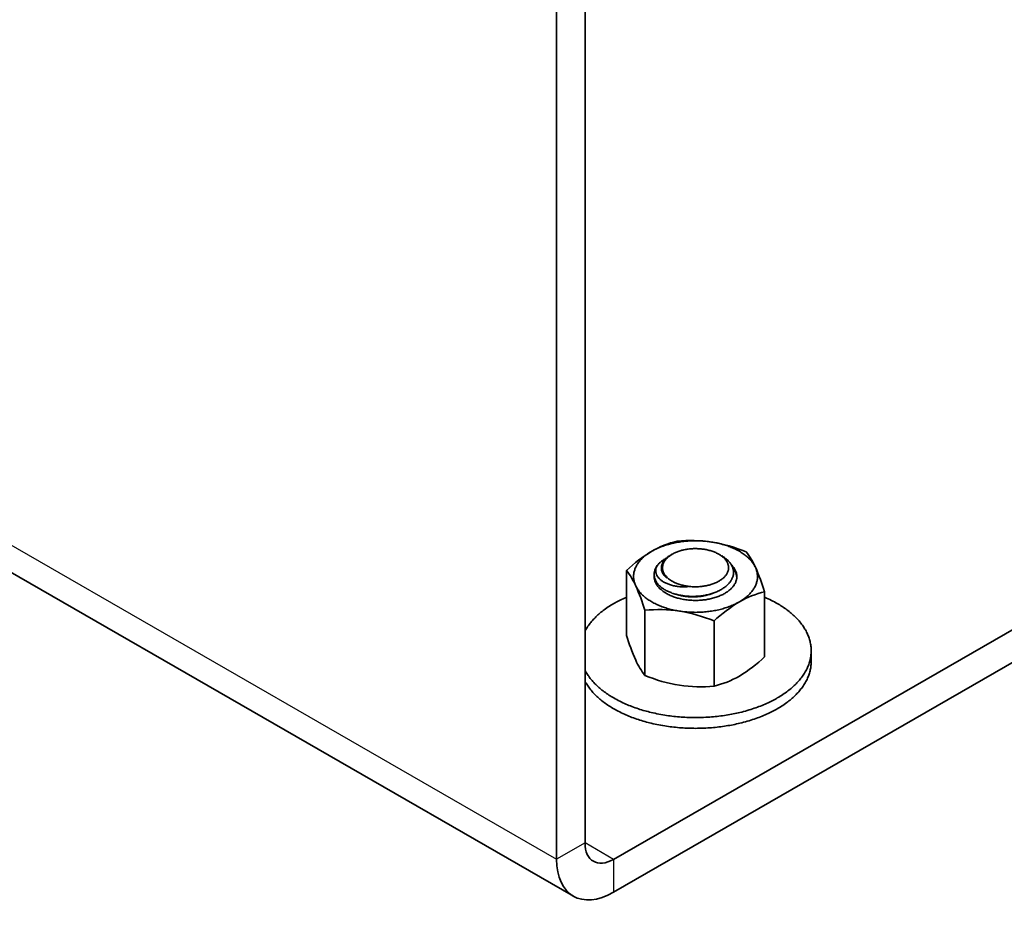
# Model space of a CAD drawing. Units: millimetres. Extents: x 30329 to 37889, y 34434 to 39780.
# Drawn here: x 34738 to 34797, y 35221 to 35274 of the extents above; entities that cross this region are included whole.
import ezdxf

# ---------------------------------------------------------------- set-up
doc = ezdxf.new("R2010")
doc.units = ezdxf.units.MM
doc.layers.add('Visible', color=7, linetype='Continuous', lineweight=35, true_color=0x22346e)
doc.layers.add('Visible Narrow', color=7, linetype='Continuous', lineweight=25, true_color=0x22346e)

msp = doc.modelspace()

# ---------------------------------------------------------------- linework, layer by layer
at = {"layer": 'Visible', "extrusion": (-0.707107, -0.407196, 0.578093)}
for p, q in [((34771.861, 35316.765), (34771.861, 35225.2)), ((34770.164, 35315.788), (34770.164, 35224.222)), ((34771.162, 35222.017), (34686.31, 35270.881)), ((34835.783, 35260.048), (34773.558, 35224.215)), ((34835.783, 35258.086), (34773.558, 35222.253))]:
    msp.add_line(p, q, dxfattribs=at)
at = {"layer": 'Visible', "linetype": 'Continuous'}
for p, q in [((34777.061, 35242.428, -738.197), (34776.974, 35242.378, -738.197)), ((34774.331, 35241.463, -738.197), (34774.331, 35237.574, -738.197)), ((34782.582, 35240.187, -738.197), (34782.581, 35236.297, -738.197)), ((34775.436, 35239.082, -738.197), (34775.436, 35235.192, -738.197)), ((34779.561, 35238.443, -738.197), (34779.561, 35234.553, -738.197)), ((34785.36, 35236.021, -738.197), (34785.36, 35236.665, -738.197))]:
    msp.add_line(p, q, dxfattribs=at)
at = {"layer": 'Visible', "flags": 128}
for points in [[(34779.414, 35243.157), (34779.326, 35243.17), (34779.238, 35243.182), (34779.149, 35243.192), (34779.06, 35243.201), (34778.971, 35243.209), (34778.882, 35243.216), (34778.797, 35243.221), (34778.712, 35243.225), (34778.627, 35243.228), (34778.542, 35243.23), (34778.456, 35243.23), (34778.366, 35243.23), (34778.276, 35243.228), (34778.186, 35243.224), (34778.095, 35243.22), (34778.006, 35243.214), (34777.916, 35243.207), (34777.832, 35243.2), (34777.748, 35243.191), (34777.665, 35243.181), (34777.582, 35243.17), (34777.499, 35243.157), (34777.412, 35243.143), (34777.326, 35243.128), (34777.24, 35243.111), (34777.155, 35243.094), (34777.071, 35243.075), (34776.987, 35243.055), (34776.91, 35243.035), (34776.833, 35243.013), (34776.757, 35242.991), (34776.681, 35242.968), (34776.607, 35242.944), (34776.529, 35242.918), (34776.453, 35242.89), (34776.377, 35242.861), (34776.303, 35242.831), (34776.23, 35242.8), (34776.159, 35242.768), (34776.093, 35242.737), (34776.028, 35242.706), (34775.964, 35242.673), (34775.902, 35242.639), (34775.841, 35242.605)], [(34782.029, 35241.647), (34782.004, 35241.697), (34781.978, 35241.747), (34781.949, 35241.797), (34781.918, 35241.846), (34781.886, 35241.894), (34781.851, 35241.943), (34781.816, 35241.988), (34781.78, 35242.032), (34781.741, 35242.076), (34781.701, 35242.119), (34781.659, 35242.162), (34781.613, 35242.207), (34781.565, 35242.251), (34781.515, 35242.295), (34781.464, 35242.338), (34781.41, 35242.38), (34781.355, 35242.421), (34781.301, 35242.459), (34781.246, 35242.497), (34781.189, 35242.533), (34781.131, 35242.569), (34781.072, 35242.605), (34781.007, 35242.641), (34780.941, 35242.677), (34780.873, 35242.711), (34780.804, 35242.745), (34780.733, 35242.777), (34780.662, 35242.809), (34780.593, 35242.838), (34780.522, 35242.866), (34780.451, 35242.893), (34780.379, 35242.919), (34780.306, 35242.944), (34780.227, 35242.969), (34780.147, 35242.994), (34780.066, 35243.017), (34779.984, 35243.039), (34779.902, 35243.06), (34779.818, 35243.08), (34779.738, 35243.098), (34779.658, 35243.114), (34779.577, 35243.13), (34779.496, 35243.144), (34779.414, 35243.157)], [(34775.841, 35242.605), (34775.778, 35242.568), (34775.716, 35242.529), (34775.656, 35242.49), (34775.598, 35242.45), (34775.542, 35242.41), (34775.487, 35242.368), (34775.437, 35242.328), (34775.389, 35242.288), (34775.342, 35242.247), (34775.297, 35242.205), (34775.253, 35242.163), (34775.209, 35242.117), (34775.167, 35242.071), (34775.126, 35242.024), (34775.088, 35241.977), (34775.052, 35241.929), (34775.017, 35241.881), (34774.987, 35241.835), (34774.958, 35241.789), (34774.932, 35241.742), (34774.907, 35241.695), (34774.884, 35241.648), (34774.861, 35241.597), (34774.841, 35241.546), (34774.823, 35241.495), (34774.807, 35241.444), (34774.794, 35241.392), (34774.782, 35241.34), (34774.773, 35241.291), (34774.766, 35241.242), (34774.762, 35241.193), (34774.759, 35241.144), (34774.758, 35241.095), (34774.759, 35241.043), (34774.762, 35240.991), (34774.768, 35240.939), (34774.775, 35240.887), (34774.785, 35240.835), (34774.797, 35240.783), (34774.811, 35240.734), (34774.826, 35240.686), (34774.843, 35240.638), (34774.862, 35240.59), (34774.884, 35240.542)], [(34779.851, 35240.818), (34779.894, 35240.843), (34779.936, 35240.87), (34779.976, 35240.897), (34780.015, 35240.925), (34780.052, 35240.953), (34780.088, 35240.983), (34780.122, 35241.013), (34780.157, 35241.046), (34780.191, 35241.081), (34780.222, 35241.115), (34780.252, 35241.151), (34780.279, 35241.187), (34780.302, 35241.22), (34780.323, 35241.254), (34780.342, 35241.288), (34780.359, 35241.322), (34780.374, 35241.357), (34780.388, 35241.392), (34780.4, 35241.427), (34780.41, 35241.466), (34780.418, 35241.505), (34780.424, 35241.544), (34780.428, 35241.584), (34780.429, 35241.623), (34780.428, 35241.659), (34780.425, 35241.694), (34780.42, 35241.73), (34780.413, 35241.766), (34780.405, 35241.801), (34780.394, 35241.836), (34780.381, 35241.871), (34780.365, 35241.91), (34780.347, 35241.947), (34780.327, 35241.985), (34780.304, 35242.022), (34780.279, 35242.059), (34780.254, 35242.092), (34780.228, 35242.124), (34780.2, 35242.156), (34780.17, 35242.187), (34780.138, 35242.218), (34780.105, 35242.248), (34780.07, 35242.278), (34780.03, 35242.31), (34779.988, 35242.341), (34779.944, 35242.371), (34779.899, 35242.4), (34779.851, 35242.428), (34779.807, 35242.453), (34779.761, 35242.477), (34779.714, 35242.5), (34779.665, 35242.523), (34779.616, 35242.544), (34779.565, 35242.565), (34779.513, 35242.585), (34779.455, 35242.605), (34779.396, 35242.624), (34779.335, 35242.643), (34779.274, 35242.659), (34779.211, 35242.675), (34779.154, 35242.688), (34779.095, 35242.7), (34779.036, 35242.712), (34778.977, 35242.721), (34778.917, 35242.73), (34778.856, 35242.738), (34778.796, 35242.745), (34778.728, 35242.751), (34778.661, 35242.756), (34778.593, 35242.759), (34778.525, 35242.761), (34778.456, 35242.762), (34778.394, 35242.761), (34778.332, 35242.76), (34778.271, 35242.757), (34778.209, 35242.753), (34778.148, 35242.748), (34778.087, 35242.742), (34778.026, 35242.734), (34777.96, 35242.725), (34777.894, 35242.715), (34777.829, 35242.703), (34777.765, 35242.69), (34777.701, 35242.675), (34777.645, 35242.661), (34777.589, 35242.646), (34777.533, 35242.63), (34777.479, 35242.612), (34777.426, 35242.594), (34777.373, 35242.575), (34777.322, 35242.555), (34777.267, 35242.532), (34777.213, 35242.507), (34777.161, 35242.482), (34777.111, 35242.456), (34777.061, 35242.428), (34777.018, 35242.403), (34776.977, 35242.376), (34776.936, 35242.349), (34776.898, 35242.321), (34776.86, 35242.293), (34776.825, 35242.263), (34776.791, 35242.233), (34776.755, 35242.2), (34776.722, 35242.166), (34776.69, 35242.131), (34776.661, 35242.095), (34776.634, 35242.059), (34776.611, 35242.026), (34776.59, 35241.992), (34776.571, 35241.958), (34776.554, 35241.924), (34776.538, 35241.889), (34776.525, 35241.854), (34776.513, 35241.819), (34776.502, 35241.78), (34776.494, 35241.741), (34776.488, 35241.702), (34776.485, 35241.662), (34776.484, 35241.623), (34776.485, 35241.587), (34776.488, 35241.552), (34776.492, 35241.516), (34776.499, 35241.48), (34776.508, 35241.445), (34776.519, 35241.41), (34776.531, 35241.375), (34776.547, 35241.336), (34776.565, 35241.299), (34776.586, 35241.261), (34776.609, 35241.224), (34776.634, 35241.187), (34776.658, 35241.154), (34776.685, 35241.122), (34776.713, 35241.09), (34776.743, 35241.059), (34776.774, 35241.028), (34776.808, 35240.998), (34776.842, 35240.968), (34776.882, 35240.936), (34776.925, 35240.905), (34776.968, 35240.875), (34777.014, 35240.846), (34777.061, 35240.818), (34777.106, 35240.793), (34777.152, 35240.769), (34777.199, 35240.746), (34777.247, 35240.723), (34777.297, 35240.702), (34777.347, 35240.681), (34777.399, 35240.661), (34777.457, 35240.641), (34777.517, 35240.622), (34777.577, 35240.603), (34777.639, 35240.587), (34777.701, 35240.571), (34777.759, 35240.558), (34777.817, 35240.546), (34777.876, 35240.534), (34777.936, 35240.525), (34777.996, 35240.516), (34778.056, 35240.508), (34778.117, 35240.501), (34778.184, 35240.495), (34778.252, 35240.49), (34778.32, 35240.487), (34778.388, 35240.485), (34778.456, 35240.484), (34778.518, 35240.485), (34778.58, 35240.486), (34778.642, 35240.489), (34778.703, 35240.493), (34778.765, 35240.498), (34778.826, 35240.504), (34778.887, 35240.512), (34778.953, 35240.521), (34779.018, 35240.531), (34779.083, 35240.543), (34779.148, 35240.556), (34779.211, 35240.571), (34779.268, 35240.585), (34779.324, 35240.6), (34779.379, 35240.616), (34779.434, 35240.634), (34779.487, 35240.652), (34779.539, 35240.671), (34779.59, 35240.691), (34779.646, 35240.714), (34779.699, 35240.739), (34779.751, 35240.764), (34779.802, 35240.79), (34779.851, 35240.818)], [(34776.177, 35241.763), (34776.206, 35241.8), (34776.238, 35241.837), (34776.272, 35241.872), (34776.307, 35241.907), (34776.345, 35241.942), (34776.385, 35241.976), (34776.427, 35242.01), (34776.471, 35242.043), (34776.517, 35242.075), (34776.565, 35242.106), (34776.615, 35242.136), (34776.667, 35242.166), (34776.713, 35242.191)], [(34780.019, 35242.331), (34780.056, 35242.309), (34780.101, 35242.281), (34780.145, 35242.252), (34780.188, 35242.223), (34780.229, 35242.193), (34780.268, 35242.162), (34780.306, 35242.13), (34780.343, 35242.098), (34780.378, 35242.066), (34780.411, 35242.032), (34780.443, 35241.999), (34780.473, 35241.964), (34780.502, 35241.929), (34780.529, 35241.894), (34780.555, 35241.858), (34780.579, 35241.821), (34780.6, 35241.785), (34780.623, 35241.744), (34780.643, 35241.702), (34780.661, 35241.661), (34780.676, 35241.618), (34780.69, 35241.576), (34780.701, 35241.533), (34780.71, 35241.49), (34780.717, 35241.45), (34780.721, 35241.41), (34780.724, 35241.37), (34780.724, 35241.331), (34780.723, 35241.291), (34780.72, 35241.251), (34780.714, 35241.208), (34780.706, 35241.165), (34780.696, 35241.122), (34780.683, 35241.08), (34780.669, 35241.037), (34780.652, 35240.994), (34780.632, 35240.952), (34780.613, 35240.914), (34780.592, 35240.877), (34780.569, 35240.84), (34780.544, 35240.803), (34780.518, 35240.767), (34780.49, 35240.731), (34780.457, 35240.692), (34780.422, 35240.654), (34780.385, 35240.616), (34780.347, 35240.579), (34780.306, 35240.543), (34780.264, 35240.507), (34780.22, 35240.473), (34780.178, 35240.442), (34780.135, 35240.412), (34780.091, 35240.382), (34780.045, 35240.353), (34779.998, 35240.325), (34779.949, 35240.298), (34779.894, 35240.269), (34779.838, 35240.241), (34779.781, 35240.214), (34779.722, 35240.188), (34779.662, 35240.163), (34779.602, 35240.139), (34779.54, 35240.117), (34779.482, 35240.097), (34779.423, 35240.079), (34779.364, 35240.061), (34779.304, 35240.044), (34779.243, 35240.028), (34779.18, 35240.013), (34779.112, 35239.998), (34779.043, 35239.984), (34778.974, 35239.971), (34778.904, 35239.96), (34778.834, 35239.949), (34778.764, 35239.94), (34778.693, 35239.932), (34778.628, 35239.926), (34778.562, 35239.921), (34778.497, 35239.917), (34778.43, 35239.914), (34778.364, 35239.913), (34778.298, 35239.912), (34778.226, 35239.912), (34778.155, 35239.914), (34778.084, 35239.917), (34778.013, 35239.921), (34777.942, 35239.926), (34777.872, 35239.933), (34777.802, 35239.94), (34777.739, 35239.949), (34777.675, 35239.958), (34777.612, 35239.968), (34777.55, 35239.979), (34777.488, 35239.991), (34777.428, 35240.004), (34777.362, 35240.019), (34777.298, 35240.036), (34777.235, 35240.053), (34777.173, 35240.072), (34777.111, 35240.091), (34777.051, 35240.112), (34776.992, 35240.134), (34776.939, 35240.155), (34776.886, 35240.177), (34776.835, 35240.199), (34776.785, 35240.223), (34776.737, 35240.247), (34776.689, 35240.271), (34776.639, 35240.299), (34776.591, 35240.328), (34776.544, 35240.357), (34776.498, 35240.387), (34776.454, 35240.419), (34776.412, 35240.45), (34776.371, 35240.483), (34776.335, 35240.514), (34776.301, 35240.545), (34776.268, 35240.576), (34776.237, 35240.608), (34776.207, 35240.641), (34776.179, 35240.674)], [(34776.747, 35241.002), (34776.712, 35241.031), (34776.679, 35241.061), (34776.648, 35241.092), (34776.619, 35241.123), (34776.592, 35241.155), (34776.567, 35241.187), (34776.543, 35241.22), (34776.522, 35241.253), (34776.502, 35241.287), (34776.484, 35241.321), (34776.469, 35241.355), (34776.455, 35241.389), (34776.444, 35241.424), (34776.434, 35241.458), (34776.427, 35241.493), (34776.421, 35241.528), (34776.417, 35241.563), (34776.416, 35241.598), (34776.416, 35241.634), (34776.419, 35241.669), (34776.423, 35241.704), (34776.43, 35241.739), (34776.438, 35241.774), (34776.448, 35241.809), (34776.461, 35241.843), (34776.475, 35241.877), (34776.491, 35241.911), (34776.51, 35241.945), (34776.53, 35241.978), (34776.552, 35242.011), (34776.576, 35242.044), (34776.602, 35242.076), (34776.63, 35242.108), (34776.659, 35242.139), (34776.69, 35242.17), (34776.723, 35242.199), (34776.757, 35242.229), (34776.793, 35242.258), (34776.831, 35242.286), (34776.87, 35242.313), (34776.912, 35242.34), (34776.954, 35242.366), (34776.974, 35242.378)], [(34776.179, 35240.674), (34776.151, 35240.716), (34776.124, 35240.758), (34776.1, 35240.8), (34776.079, 35240.843), (34776.059, 35240.886), (34776.042, 35240.93), (34776.028, 35240.974), (34776.016, 35241.014), (34776.007, 35241.055), (34776, 35241.096), (34775.995, 35241.137), (34775.992, 35241.177), (34775.99, 35241.218), (34775.992, 35241.263), (34775.995, 35241.308), (34776.001, 35241.352), (34776.009, 35241.397), (34776.02, 35241.441), (34776.033, 35241.485), (34776.049, 35241.529), (34776.065, 35241.569), (34776.084, 35241.608), (34776.104, 35241.648), (34776.126, 35241.686), (34776.15, 35241.725), (34776.177, 35241.763)], [(34776.177, 35241.763), (34776.158, 35241.73), (34776.142, 35241.698), (34776.127, 35241.665), (34776.115, 35241.632), (34776.104, 35241.599), (34776.096, 35241.566), (34776.089, 35241.532), (34776.085, 35241.499), (34776.082, 35241.466), (34776.082, 35241.432), (34776.083, 35241.399), (34776.086, 35241.365), (34776.092, 35241.331), (34776.099, 35241.298), (34776.109, 35241.265), (34776.12, 35241.232), (34776.134, 35241.199), (34776.149, 35241.167), (34776.166, 35241.135), (34776.185, 35241.103), (34776.207, 35241.072), (34776.23, 35241.04), (34776.256, 35241.01), (34776.283, 35240.979), (34776.313, 35240.95), (34776.344, 35240.921), (34776.377, 35240.893), (34776.412, 35240.865), (34776.449, 35240.839), (34776.487, 35240.813), (34776.527, 35240.787), (34776.57, 35240.763), (34776.613, 35240.739), (34776.659, 35240.715), (34776.707, 35240.693), (34776.756, 35240.672), (34776.806, 35240.651), (34776.857, 35240.631), (34776.91, 35240.613), (34776.965, 35240.595), (34777.02, 35240.578), (34777.077, 35240.563), (34777.135, 35240.549), (34777.195, 35240.536), (34777.256, 35240.524), (34777.318, 35240.513), (34777.382, 35240.504), (34777.445, 35240.496), (34777.51, 35240.489), (34777.575, 35240.484), (34777.641, 35240.48), (34777.708, 35240.477), (34777.775, 35240.476), (34777.843, 35240.476), (34777.911, 35240.477), (34777.98, 35240.479)], [(34780.2, 35240.088), (34780.254, 35240.12), (34780.306, 35240.153), (34780.356, 35240.187), (34780.405, 35240.222), (34780.451, 35240.258), (34780.496, 35240.294), (34780.538, 35240.332), (34780.575, 35240.367), (34780.611, 35240.402), (34780.644, 35240.438), (34780.676, 35240.475), (34780.706, 35240.512), (34780.734, 35240.55), (34780.763, 35240.591), (34780.789, 35240.633), (34780.813, 35240.676), (34780.835, 35240.719), (34780.854, 35240.762), (34780.871, 35240.806), (34780.885, 35240.85), (34780.896, 35240.89), (34780.906, 35240.931), (34780.913, 35240.972), (34780.918, 35241.013), (34780.921, 35241.054), (34780.922, 35241.095), (34780.921, 35241.139), (34780.917, 35241.184), (34780.911, 35241.229), (34780.903, 35241.273), (34780.892, 35241.317), (34780.878, 35241.361), (34780.863, 35241.405), (34780.846, 35241.445), (34780.828, 35241.485), (34780.807, 35241.524), (34780.785, 35241.563), (34780.761, 35241.601), (34780.734, 35241.639), (34780.704, 35241.68), (34780.671, 35241.721), (34780.635, 35241.761), (34780.598, 35241.8), (34780.582, 35241.816)], [(34780.672, 35241.631), (34780.681, 35241.62), (34780.713, 35241.577), (34780.742, 35241.533), (34780.77, 35241.489), (34780.795, 35241.445), (34780.818, 35241.4), (34780.839, 35241.355), (34780.857, 35241.31), (34780.873, 35241.265), (34780.887, 35241.22), (34780.898, 35241.175), (34780.907, 35241.129), (34780.914, 35241.083), (34780.919, 35241.037), (34780.919, 35241.033)], [(34781.072, 35239.585), (34781.135, 35239.622), (34781.196, 35239.66), (34781.256, 35239.699), (34781.314, 35239.739), (34781.371, 35239.78), (34781.426, 35239.821), (34781.476, 35239.861), (34781.524, 35239.902), (34781.571, 35239.943), (34781.616, 35239.984), (34781.659, 35240.027), (34781.704, 35240.072), (34781.746, 35240.118), (34781.786, 35240.165), (34781.825, 35240.212), (34781.861, 35240.26), (34781.895, 35240.308), (34781.926, 35240.354), (34781.954, 35240.401), (34781.981, 35240.447), (34782.006, 35240.494), (34782.029, 35240.542), (34782.051, 35240.592), (34782.071, 35240.643), (34782.089, 35240.694), (34782.105, 35240.746), (34782.119, 35240.797), (34782.13, 35240.849), (34782.139, 35240.898), (34782.146, 35240.947), (34782.151, 35240.996), (34782.154, 35241.045), (34782.155, 35241.094), (34782.154, 35241.147), (34782.151, 35241.199), (34782.145, 35241.251), (34782.137, 35241.303), (34782.127, 35241.355), (34782.115, 35241.406), (34782.102, 35241.455), (34782.086, 35241.503), (34782.069, 35241.552), (34782.05, 35241.6), (34782.029, 35241.647)], [(34775.992, 35241.141), (34775.992, 35241.136), (34775.99, 35241.095), (34775.992, 35241.05), (34775.995, 35241.005), (34776.001, 35240.961), (34776.01, 35240.916), (34776.021, 35240.872), (34776.034, 35240.828), (34776.05, 35240.784), (34776.066, 35240.744), (34776.085, 35240.705), (34776.105, 35240.666), (34776.128, 35240.627), (34776.152, 35240.588), (34776.178, 35240.55), (34776.209, 35240.509), (34776.242, 35240.469), (34776.277, 35240.429), (34776.314, 35240.39), (34776.354, 35240.351), (34776.395, 35240.313), (34776.439, 35240.276), (34776.48, 35240.243), (34776.524, 35240.211), (34776.569, 35240.179), (34776.615, 35240.148), (34776.663, 35240.118), (34776.713, 35240.088), (34776.768, 35240.057), (34776.826, 35240.027), (34776.884, 35239.998), (34776.945, 35239.97), (34777.007, 35239.943), (34777.07, 35239.917), (34777.135, 35239.893), (34777.195, 35239.871), (34777.257, 35239.851), (34777.32, 35239.831), (34777.383, 35239.813), (34777.447, 35239.796), (34777.513, 35239.78), (34777.585, 35239.763), (34777.657, 35239.748), (34777.731, 35239.734), (34777.806, 35239.722), (34777.881, 35239.71), (34777.956, 35239.701), (34778.032, 35239.692), (34778.102, 35239.686), (34778.173, 35239.681), (34778.243, 35239.676), (34778.314, 35239.673), (34778.385, 35239.672), (34778.456, 35239.671), (34778.534, 35239.672), (34778.611, 35239.674), (34778.688, 35239.677), (34778.765, 35239.682), (34778.842, 35239.689), (34778.918, 35239.696), (34778.994, 35239.705), (34779.063, 35239.715), (34779.132, 35239.726), (34779.2, 35239.737), (34779.267, 35239.75), (34779.334, 35239.764), (34779.4, 35239.779), (34779.471, 35239.797), (34779.541, 35239.816), (34779.61, 35239.837), (34779.678, 35239.858), (34779.745, 35239.881), (34779.81, 35239.905), (34779.874, 35239.93), (34779.932, 35239.954), (34779.988, 35239.979), (34780.043, 35240.005), (34780.096, 35240.032), (34780.149, 35240.059), (34780.2, 35240.088)], [(34774.884, 35240.542), (34774.908, 35240.492), (34774.935, 35240.442), (34774.963, 35240.393), (34774.994, 35240.344), (34775.027, 35240.295), (34775.062, 35240.247), (34775.096, 35240.202), (34775.133, 35240.157), (34775.171, 35240.114), (34775.211, 35240.07), (34775.253, 35240.027), (34775.299, 35239.982), (34775.347, 35239.938), (34775.397, 35239.895), (34775.449, 35239.852), (34775.502, 35239.81), (34775.558, 35239.769), (34775.611, 35239.73), (34775.666, 35239.693), (34775.723, 35239.656), (34775.781, 35239.62), (34775.841, 35239.585), (34775.905, 35239.548), (34775.972, 35239.513), (34776.039, 35239.478), (34776.108, 35239.445), (34776.179, 35239.412), (34776.251, 35239.381), (34776.32, 35239.352), (34776.39, 35239.324), (34776.461, 35239.297), (34776.534, 35239.271), (34776.607, 35239.246), (34776.686, 35239.22), (34776.765, 35239.196), (34776.846, 35239.172), (34776.928, 35239.15), (34777.011, 35239.129), (34777.095, 35239.109), (34777.174, 35239.092), (34777.254, 35239.075), (34777.335, 35239.06), (34777.417, 35239.045), (34777.499, 35239.032)], [(34779.5, 35240.104), (34779.463, 35240.089), (34779.41, 35240.069), (34779.356, 35240.05), (34779.301, 35240.031), (34779.245, 35240.014), (34779.188, 35239.998), (34779.13, 35239.982), (34779.071, 35239.968), (34779.012, 35239.955), (34778.952, 35239.942), (34778.891, 35239.931), (34778.83, 35239.921), (34778.768, 35239.911), (34778.706, 35239.903), (34778.644, 35239.897), (34778.582, 35239.891), (34778.52, 35239.886), (34778.458, 35239.883), (34778.396, 35239.88), (34778.334, 35239.879), (34778.273, 35239.879), (34778.212, 35239.88), (34778.151, 35239.882), (34778.091, 35239.885), (34778.031, 35239.889), (34777.971, 35239.895), (34777.911, 35239.901), (34777.852, 35239.908), (34777.793, 35239.917), (34777.735, 35239.926), (34777.677, 35239.937), (34777.62, 35239.948), (34777.563, 35239.961), (34777.508, 35239.975), (34777.454, 35239.989), (34777.4, 35240.005), (34777.348, 35240.021), (34777.327, 35240.028)], [(34783.338, 35233.847), (34783.423, 35233.897), (34783.506, 35233.947), (34783.589, 35233.999), (34783.669, 35234.052), (34783.748, 35234.105), (34783.825, 35234.159), (34783.901, 35234.214), (34783.968, 35234.265), (34784.035, 35234.317), (34784.099, 35234.369), (34784.163, 35234.422), (34784.225, 35234.475), (34784.285, 35234.529), (34784.344, 35234.584), (34784.401, 35234.639), (34784.457, 35234.694), (34784.512, 35234.751), (34784.564, 35234.807), (34784.615, 35234.864), (34784.662, 35234.919), (34784.707, 35234.973), (34784.751, 35235.028), (34784.794, 35235.084), (34784.834, 35235.14), (34784.88, 35235.205), (34784.923, 35235.27), (34784.965, 35235.336), (34785.004, 35235.402), (34785.042, 35235.469), (34785.077, 35235.536), (34785.111, 35235.604), (34785.14, 35235.666), (34785.167, 35235.728), (34785.192, 35235.791), (34785.215, 35235.853), (34785.237, 35235.916), (34785.257, 35235.98), (34785.276, 35236.043), (34785.292, 35236.107), (34785.307, 35236.17), (34785.32, 35236.234), (34785.331, 35236.298), (34785.34, 35236.362), (34785.347, 35236.423), (34785.353, 35236.483), (34785.357, 35236.544), (34785.359, 35236.604), (34785.36, 35236.665), (34785.359, 35236.735), (34785.356, 35236.805), (34785.351, 35236.875), (34785.343, 35236.945), (34785.333, 35237.015), (34785.322, 35237.085), (34785.308, 35237.155), (34785.293, 35237.218), (34785.277, 35237.282), (34785.259, 35237.345), (34785.239, 35237.409), (34785.217, 35237.472), (34785.194, 35237.535), (34785.169, 35237.597), (34785.142, 35237.66), (34785.113, 35237.722), (34785.083, 35237.784), (34785.051, 35237.845), (34785.017, 35237.906), (34784.983, 35237.964), (34784.949, 35238.021), (34784.912, 35238.078), (34784.874, 35238.134), (34784.835, 35238.19), (34784.787, 35238.255), (34784.738, 35238.319), (34784.686, 35238.383), (34784.633, 35238.446), (34784.578, 35238.508), (34784.521, 35238.57), (34784.462, 35238.631), (34784.406, 35238.687), (34784.349, 35238.742), (34784.29, 35238.797), (34784.23, 35238.851), (34784.168, 35238.904), (34784.105, 35238.957), (34784.04, 35239.009), (34783.974, 35239.061), (34783.906, 35239.112), (34783.837, 35239.163), (34783.767, 35239.212), (34783.695, 35239.262), (34783.626, 35239.307), (34783.556, 35239.352), (34783.484, 35239.397), (34783.412, 35239.441), (34783.338, 35239.484), (34783.251, 35239.533), (34783.163, 35239.581), (34783.074, 35239.629), (34782.983, 35239.675), (34782.89, 35239.721), (34782.797, 35239.765), (34782.701, 35239.809), (34782.613, 35239.848), (34782.581, 35239.861)], [(34777.499, 35239.032), (34777.586, 35239.019), (34777.675, 35239.008), (34777.763, 35238.997), (34777.852, 35238.988), (34777.941, 35238.98), (34778.031, 35238.973), (34778.116, 35238.968), (34778.201, 35238.964), (34778.286, 35238.962), (34778.371, 35238.96), (34778.456, 35238.959), (34778.546, 35238.96), (34778.637, 35238.962), (34778.727, 35238.965), (34778.817, 35238.969), (34778.907, 35238.975), (34778.996, 35238.982), (34779.081, 35238.99), (34779.164, 35238.999), (34779.248, 35239.009), (34779.331, 35239.02), (34779.413, 35239.032), (34779.5, 35239.046), (34779.587, 35239.061), (34779.672, 35239.078), (34779.757, 35239.096), (34779.842, 35239.115), (34779.925, 35239.135), (34780.003, 35239.155), (34780.08, 35239.176), (34780.156, 35239.198), (34780.231, 35239.221), (34780.305, 35239.245), (34780.383, 35239.272), (34780.46, 35239.3), (34780.535, 35239.328), (34780.609, 35239.358), (34780.682, 35239.389), (34780.754, 35239.421), (34780.82, 35239.452), (34780.885, 35239.484), (34780.948, 35239.517), (34781.011, 35239.55), (34781.072, 35239.585)], [(34783.338, 35233.202), (34783.423, 35233.252), (34783.506, 35233.303), (34783.588, 35233.355), (34783.669, 35233.407), (34783.748, 35233.461), (34783.825, 35233.515), (34783.9, 35233.57), (34783.968, 35233.621), (34784.035, 35233.672), (34784.099, 35233.725), (34784.163, 35233.778), (34784.225, 35233.831), (34784.285, 35233.885), (34784.344, 35233.94), (34784.401, 35233.995), (34784.457, 35234.05), (34784.512, 35234.106), (34784.564, 35234.163), (34784.615, 35234.22), (34784.662, 35234.274), (34784.707, 35234.329), (34784.751, 35234.384), (34784.794, 35234.44), (34784.834, 35234.495), (34784.88, 35234.56), (34784.923, 35234.626), (34784.965, 35234.692), (34785.004, 35234.758), (34785.042, 35234.825), (34785.077, 35234.892), (34785.111, 35234.959), (34785.14, 35235.021), (34785.167, 35235.084), (34785.192, 35235.146), (34785.215, 35235.209), (34785.237, 35235.272), (34785.257, 35235.335), (34785.276, 35235.399), (34785.292, 35235.462), (34785.307, 35235.526), (34785.32, 35235.59), (34785.331, 35235.654), (34785.34, 35235.718), (34785.347, 35235.778), (34785.353, 35235.839), (34785.357, 35235.9), (34785.359, 35235.96), (34785.36, 35236.021)]]:
    msp.add_lwpolyline(points, dxfattribs=at)
at = {"layer": 'Visible'}
for points in [[(34774.331, 35239.862), (34774.306, 35239.851), (34774.218, 35239.812), (34774.13, 35239.772), (34774.044, 35239.732), (34773.959, 35239.69), (34773.88, 35239.651), (34773.802, 35239.61), (34773.725, 35239.569), (34773.649, 35239.527), (34773.574, 35239.484), (34773.489, 35239.434), (34773.405, 35239.384), (34773.323, 35239.332), (34773.243, 35239.279), (34773.164, 35239.226), (34773.087, 35239.172), (34773.011, 35239.117), (34772.944, 35239.066), (34772.877, 35239.014), (34772.812, 35238.962), (34772.749, 35238.909), (34772.687, 35238.856), (34772.627, 35238.802), (34772.568, 35238.747), (34772.51, 35238.692), (34772.455, 35238.636), (34772.4, 35238.58), (34772.348, 35238.524), (34772.297, 35238.467), (34772.25, 35238.412), (34772.205, 35238.358), (34772.161, 35238.303), (34772.118, 35238.247), (34772.077, 35238.191), (34772.032, 35238.126), (34771.988, 35238.061), (34771.947, 35237.995), (34771.907, 35237.929), (34771.87, 35237.862), (34771.861, 35237.844)], [(34771.861, 35235.487), (34771.861, 35235.486), (34771.895, 35235.425), (34771.928, 35235.367), (34771.963, 35235.31), (34772, 35235.253), (34772.038, 35235.197), (34772.077, 35235.14), (34772.125, 35235.076), (34772.174, 35235.012), (34772.226, 35234.948), (34772.279, 35234.885), (34772.334, 35234.823), (34772.391, 35234.761), (34772.45, 35234.7), (34772.506, 35234.644), (34772.563, 35234.589), (34772.622, 35234.534), (34772.682, 35234.48), (34772.744, 35234.427), (34772.807, 35234.374), (34772.872, 35234.322), (34772.938, 35234.27), (34773.006, 35234.219), (34773.075, 35234.168), (34773.145, 35234.119), (34773.217, 35234.069), (34773.286, 35234.024), (34773.356, 35233.979), (34773.428, 35233.934), (34773.5, 35233.89), (34773.574, 35233.847), (34773.66, 35233.798), (34773.749, 35233.75), (34773.838, 35233.702), (34773.929, 35233.656), (34774.022, 35233.61), (34774.115, 35233.566), (34774.21, 35233.522), (34774.299, 35233.483), (34774.388, 35233.445), (34774.479, 35233.407), (34774.57, 35233.371), (34774.663, 35233.335), (34774.756, 35233.3), (34774.851, 35233.266), (34774.946, 35233.233), (34775.043, 35233.201), (34775.14, 35233.169), (34775.238, 35233.139), (34775.337, 35233.109), (34775.431, 35233.083), (34775.526, 35233.056), (34775.621, 35233.031), (34775.717, 35233.007), (34775.814, 35232.983), (34775.926, 35232.957), (34776.04, 35232.932), (34776.154, 35232.908), (34776.269, 35232.885), (34776.384, 35232.863), (34776.5, 35232.843), (34776.617, 35232.823), (34776.725, 35232.807), (34776.833, 35232.791), (34776.941, 35232.777), (34777.05, 35232.763), (34777.159, 35232.75), (34777.269, 35232.739), (34777.379, 35232.728), (34777.489, 35232.719), (34777.599, 35232.71), (34777.71, 35232.703), (34777.82, 35232.696), (34777.931, 35232.691), (34778.036, 35232.687), (34778.141, 35232.684), (34778.246, 35232.681), (34778.351, 35232.68), (34778.456, 35232.679), (34778.577, 35232.68), (34778.699, 35232.682), (34778.82, 35232.685), (34778.941, 35232.689), (34779.062, 35232.695), (34779.183, 35232.701), (34779.304, 35232.709), (34779.414, 35232.718), (34779.524, 35232.727), (34779.634, 35232.738), (34779.744, 35232.749), (34779.853, 35232.762), (34779.962, 35232.775), (34780.07, 35232.79), (34780.178, 35232.805), (34780.286, 35232.822), (34780.393, 35232.839), (34780.5, 35232.858), (34780.606, 35232.877), (34780.705, 35232.897), (34780.804, 35232.917), (34780.903, 35232.938), (34781.001, 35232.96), (34781.098, 35232.983), (34781.21, 35233.01), (34781.321, 35233.039), (34781.431, 35233.068), (34781.54, 35233.099), (34781.648, 35233.131), (34781.755, 35233.164), (34781.861, 35233.198), (34781.958, 35233.23), (34782.053, 35233.263), (34782.148, 35233.297), (34782.241, 35233.332), (34782.334, 35233.367), (34782.426, 35233.404), (34782.516, 35233.441), (34782.606, 35233.48), (34782.694, 35233.519), (34782.782, 35233.558), (34782.868, 35233.599), (34782.953, 35233.641), (34783.032, 35233.68), (34783.11, 35233.721), (34783.187, 35233.762), (34783.263, 35233.804), (34783.338, 35233.847)], [(34771.861, 35234.842), (34771.861, 35234.842), (34771.895, 35234.78), (34771.928, 35234.723), (34771.963, 35234.666), (34772, 35234.609), (34772.038, 35234.552), (34772.077, 35234.496), (34772.125, 35234.432), (34772.174, 35234.368), (34772.225, 35234.304), (34772.279, 35234.241), (34772.334, 35234.179), (34772.391, 35234.117), (34772.45, 35234.055), (34772.506, 35234), (34772.563, 35233.945), (34772.622, 35233.89), (34772.682, 35233.836), (34772.744, 35233.782), (34772.807, 35233.73), (34772.872, 35233.677), (34772.938, 35233.626), (34773.006, 35233.574), (34773.075, 35233.524), (34773.145, 35233.474), (34773.217, 35233.425), (34773.286, 35233.379), (34773.356, 35233.334), (34773.428, 35233.29), (34773.5, 35233.246), (34773.574, 35233.203), (34773.66, 35233.154), (34773.749, 35233.105), (34773.838, 35233.058), (34773.929, 35233.012), (34774.022, 35232.966), (34774.115, 35232.922), (34774.21, 35232.878), (34774.299, 35232.839), (34774.388, 35232.801), (34774.479, 35232.763), (34774.57, 35232.727), (34774.663, 35232.691), (34774.756, 35232.656), (34774.851, 35232.622), (34774.946, 35232.589), (34775.043, 35232.556), (34775.14, 35232.525), (34775.238, 35232.495), (34775.337, 35232.465), (34775.431, 35232.438), (34775.525, 35232.412), (34775.621, 35232.387), (34775.717, 35232.362), (34775.814, 35232.339), (34775.926, 35232.312), (34776.04, 35232.287), (34776.154, 35232.263), (34776.269, 35232.241), (34776.384, 35232.219), (34776.5, 35232.198), (34776.617, 35232.179), (34776.725, 35232.163), (34776.833, 35232.147), (34776.941, 35232.132), (34777.05, 35232.119), (34777.159, 35232.106), (34777.269, 35232.095), (34777.378, 35232.084), (34777.489, 35232.074), (34777.599, 35232.066), (34777.71, 35232.058), (34777.82, 35232.052), (34777.931, 35232.047), (34778.036, 35232.042), (34778.141, 35232.039), (34778.246, 35232.037), (34778.351, 35232.036), (34778.456, 35232.035), (34778.577, 35232.036), (34778.699, 35232.038), (34778.82, 35232.041), (34778.941, 35232.045), (34779.062, 35232.05), (34779.183, 35232.057), (34779.304, 35232.065), (34779.414, 35232.074), (34779.524, 35232.083), (34779.634, 35232.094), (34779.744, 35232.105), (34779.853, 35232.117), (34779.962, 35232.131), (34780.07, 35232.146), (34780.178, 35232.161), (34780.286, 35232.178), (34780.393, 35232.195), (34780.5, 35232.214), (34780.606, 35232.233), (34780.705, 35232.252), (34780.804, 35232.273), (34780.903, 35232.294), (34781.001, 35232.316), (34781.098, 35232.338), (34781.21, 35232.366), (34781.321, 35232.394), (34781.431, 35232.424), (34781.54, 35232.455), (34781.648, 35232.487), (34781.755, 35232.52), (34781.861, 35232.554), (34781.958, 35232.586), (34782.053, 35232.619), (34782.148, 35232.653), (34782.241, 35232.688), (34782.334, 35232.723), (34782.426, 35232.76), (34782.516, 35232.797), (34782.606, 35232.835), (34782.694, 35232.874), (34782.782, 35232.914), (34782.868, 35232.955), (34782.953, 35232.996), (34783.032, 35233.036), (34783.11, 35233.077), (34783.187, 35233.118), (34783.263, 35233.16), (34783.338, 35233.202)]]:
    msp.add_lwpolyline(points, dxfattribs=at)
at = {"layer": 'Visible', "linetype": 'Continuous'}
for centre, radius, start, end in [((34778.648, 35237.758, -738.197), 5.601, 103.39068, 120.078), ((34778.183, 35234.863, -738.197), 8.385, 81.55819, 95.69251), ((34777.872, 35233.851, -738.197), 9.433, 67.53533, 80.5925), ((34780.407, 35234.994, -738.197), 8.876, 120.96358, 133.20636), ((34777.995, 35239.854, -738.197), 4.415, 23.97152, 37.94861), ((34770.85, 35238.749, -738.197), 4.414, 23.97114, 37.94899), ((34769.536, 35236.086, -738.197), 13.675, 17.4493, 23.9962), ((34762.393, 35234.982, -738.197), 13.673, 17.44881, 23.99668), ((34783.879, 35234.738, -738.197), 5.601, 103.39054, 120.07815), ((34776.268, 35230.738, -738.197), 8.385, 81.55852, 95.69218), ((34775.957, 35229.727, -738.197), 9.432, 67.53488, 80.59295), ((34785.639, 35231.973, -738.197), 8.877, 120.9644, 133.20554), ((34787.376, 35241.674, -738.197), 13.675, 197.4493, 203.9962), ((34778.917, 35237.907, -738.197), 4.415, 203.97153, 217.9486), ((34776.503, 35242.768, -738.197), 8.878, 300.96509, 313.20485), ((34779.04, 35243.909, -738.197), 9.433, 247.53534, 260.59249), ((34778.264, 35240.002, -738.197), 5.601, 283.39044, 300.07824), ((34778.73, 35242.897, -738.197), 8.385, 261.5582, 275.69251)]:
    msp.add_arc(centre, radius, start, end, dxfattribs=at)
at = {"layer": 'Visible'}
for major_axis in [(1.198, 2.08), (2.395, 4.16)]:
    msp.add_ellipse((34773.558, 35226.177), major_axis=major_axis, ratio=0.578093, start_param=2.354261, end_param=3.925057, dxfattribs=at)
at = {"layer": 'Visible Narrow', "extrusion": (-0.707107, -0.407196, 0.578093)}
for p, q in [((34685.311, 35273.086), (34770.164, 35224.222)), ((34771.861, 35225.2), (34770.164, 35224.222)), ((34773.558, 35224.215), (34771.861, 35225.192)), ((34773.558, 35224.215), (34773.558, 35222.253))]:
    msp.add_line(p, q, dxfattribs=at)

doc.saveas('drawing.dxf')
